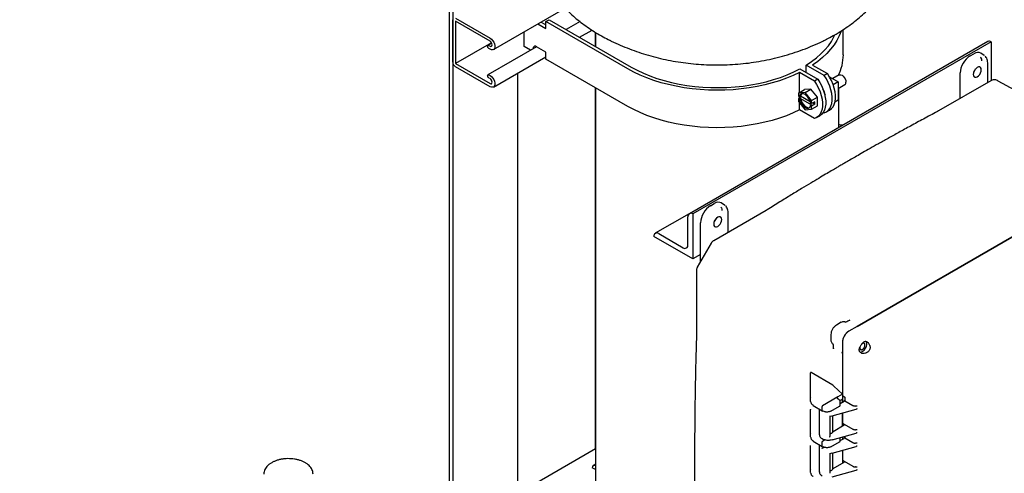
# Model space of a CAD drawing. Units: inches. Extents: x -2 to 192, y -2 to 149.
# Drawn here: x 114 to 141, y 109 to 121 of the extents above; entities that cross this region are included whole.
import ezdxf

# ---------------------------------------------------------------- set-up
doc = ezdxf.new("R2010")
doc.units = ezdxf.units.IN
doc.header["$MEASUREMENT"] = 0
doc.layers.add('DIMENSION', color=7, linetype='Continuous')
doc.dimstyles.get("Standard").update_dxf_attribs({"dimtxt": 0.18, "dimasz": 0.18, "dimexe": 0.18, "dimexo": 0.0625, "dimgap": 0.09, "dimtad": 0, "dimtih": 1, "dimtoh": 1, "dimdec": 4, "dimzin": 0, "dimdsep": 46, "dimtxsty": 'Standard', "dimcen": 0.09, "dimadec": 0, "dimazin": 0, "dimtfac": 1, "dimtdec": 4, "dimtofl": 0, "dimtmove": 0, "dimatfit": 3, "dimfxl": 0, "dimtolj": 1, "dimtzin": 0, "dimarcsym": 0})

msp = doc.modelspace()

# ---------------------------------------------------------------- linework, layer by layer
at = {"color": 7, "linetype": 'Continuous', "lineweight": 25}
for p, q in [((125.976, 121.565), (125.976, 93.598)), ((126.075, 121.462), (126.075, 93.496)), ((127.185, 120.356), (129.138, 121.484)), ((126.075, 120.018), (126.075, 121.172)), ((126.15, 121.215), (127.091, 120.672)), ((127.091, 120.585), (126.15, 121.129)), ((126.15, 121.129), (126.15, 119.975)), ((128.398, 121.056), (128.614, 120.932)), ((128.486, 121.107), (128.614, 121.034)), ((128.614, 121.12), (128.702, 121.171)), ((130.848, 119.83), (128.614, 121.12)), ((128.614, 120.932), (128.614, 121.12)), ((128.702, 121.171), (130.936, 119.881)), ((129.544, 121.118), (129.169, 120.901)), ((128.02, 120.442), (128.02, 120.838)), ((129.533, 120.691), (129.87, 120.885)), ((129.964, 120.442), (129.964, 120.825)), ((129.966, 120.824), (129.966, 120.441)), ((136.716, 120.212), (136.716, 120.905)), ((127.132, 120.542), (126.15, 119.975)), ((127.138, 120.53), (127.036, 120.471)), ((128.359, 120.434), (127.036, 119.67)), ((127.063, 120.469), (127.091, 120.452)), ((128.196, 120.34), (128.02, 120.442)), ((128.614, 120.287), (128.355, 120.436)), ((130.349, 120.613), (130.359, 120.608)), ((140.654, 120.579), (132.522, 115.884)), ((140.747, 120.569), (132.616, 115.875)), ((140.747, 120.569), (140.747, 120.569)), ((140.747, 120.569), (140.747, 119.512)), ((127.091, 120.365), (127.063, 120.382)), ((128.614, 120.099), (128.614, 120.287)), ((140.168, 120.184), (140.267, 120.242)), ((140.553, 120.199), (140.462, 120.258)), ((140.564, 120.189), (140.55, 120.201)), ((126.15, 119.975), (127.091, 119.431)), ((127.185, 119.335), (128.614, 120.16)), ((130.848, 118.809), (128.614, 120.099)), ((135.708, 119.729), (135.708, 119.933)), ((136.194, 119.652), (135.708, 119.933)), ((135.88, 119.935), (136.282, 119.703)), ((140.648, 119.456), (140.648, 119.997)), ((127.091, 119.345), (126.15, 119.888)), ((127.063, 119.667), (127.091, 119.651)), ((127.843, 119.715), (127.843, 108.245)), ((135.929, 119.499), (135.526, 119.731)), ((135.526, 119.19), (135.526, 119.731)), ((135.531, 119.831), (136.017, 119.55)), ((136.282, 119.703), (136.194, 119.652)), ((136.604, 119.667), (136.427, 119.564)), ((136.591, 119.659), (136.591, 119.682)), ((139.899, 119.023), (139.899, 119.719)), ((127.091, 119.564), (127.063, 119.581)), ((136.017, 119.55), (135.929, 119.499)), ((136.338, 119.616), (136.579, 119.476)), ((136.579, 119.476), (136.441, 119.396)), ((136.579, 119.476), (136.579, 118.974)), ((136.579, 119.3), (136.756, 119.402)), ((140.738, 119.508), (139.309, 118.683)), ((140.926, 119.509), (144.618, 117.483)), ((129.964, 109.469), (129.964, 119.319)), ((129.966, 119.318), (129.966, 106.457)), ((135.496, 119.173), (135.655, 119.265)), ((135.672, 119.189), (135.496, 119.173)), ((135.496, 119.173), (135.496, 119.088)), ((135.831, 119.28), (135.655, 119.265)), ((135.672, 119.189), (135.831, 119.28)), ((135.849, 118.969), (135.672, 119.189)), ((136.008, 119.06), (135.831, 119.28)), ((136.219, 119.127), (136.216, 119.102)), ((136.591, 118.233), (136.591, 119.307)), ((135.521, 119.073), (135.496, 119.088)), ((135.58, 119.071), (135.496, 119.022)), ((135.496, 119.022), (135.521, 119.007)), ((135.496, 119.022), (135.496, 118.937)), ((135.496, 118.937), (135.672, 118.717)), ((135.521, 119.073), (135.549, 119.089)), ((135.549, 119.024), (135.521, 119.007)), ((135.526, 119.04), (135.526, 119.076)), ((135.526, 118.711), (135.526, 118.899)), ((135.815, 118.936), (135.549, 119.089)), ((135.549, 119.024), (135.852, 118.849)), ((135.849, 118.883), (135.823, 118.898)), ((135.823, 118.833), (135.852, 118.849)), ((135.823, 118.833), (135.849, 118.818)), ((135.849, 118.969), (136.008, 119.06)), ((135.849, 118.883), (135.849, 118.969)), ((135.937, 118.934), (135.849, 118.883)), ((135.937, 118.869), (135.849, 118.818)), ((135.849, 118.733), (136.008, 118.825)), ((135.881, 118.902), (135.937, 118.869)), ((135.937, 118.869), (135.937, 118.934)), ((136.008, 118.825), (136.008, 119.06)), ((136.579, 118.974), (136.487, 118.921)), ((135.929, 118.478), (135.526, 118.711)), ((135.672, 118.717), (135.849, 118.733)), ((135.849, 118.733), (135.849, 118.818)), ((135.988, 118.503), (136.076, 118.554)), ((136.194, 118.631), (136.17, 118.645)), ((136.253, 118.656), (136.341, 118.707)), ((139.309, 118.683), (139.278, 118.666)), ((145.406, 117.61), (137.09, 112.81)), ((137.09, 112.81), (145.183, 117.481)), ((133.096, 116.102), (133.196, 116.16)), ((133.482, 116.117), (133.391, 116.176)), ((132.518, 115.882), (131.594, 115.348)), ((132.616, 115.875), (132.616, 115.875)), ((132.616, 115.875), (132.616, 114.65)), ((134.613, 115.972), (133.184, 115.147)), ((133.493, 116.107), (133.478, 116.119)), ((133.577, 115.374), (133.577, 115.915)), ((134.645, 115.991), (134.614, 115.972)), ((132.483, 115.033), (132.483, 115.799)), ((132.828, 114.581), (132.828, 115.637)), ((131.688, 115.339), (132.351, 114.956)), ((131.555, 115.262), (131.555, 115.263)), ((132.616, 114.65), (131.555, 115.262)), ((133.115, 115.078), (132.738, 114.425)), ((132.828, 114.773), (132.616, 114.65)), ((132.713, 114.33), (132.713, 112.48)), ((136.657, 112.922), (136.526, 112.846)), ((136.693, 112.936), (136.657, 112.921)), ((136.753, 112.932), (136.775, 112.927)), ((136.894, 112.983), (136.838, 112.95)), ((136.896, 112.98), (136.887, 112.975)), ((137.09, 112.81), (136.867, 112.681)), ((132.713, 112.48), (132.712, 112.449)), ((136.377, 112.587), (136.377, 112.436)), ((136.43, 112.331), (136.416, 112.347)), ((136.443, 112.266), (136.443, 112.2)), ((136.445, 112.21), (136.445, 112.2)), ((136.69, 112.375), (136.69, 112.117)), ((136.69, 112.117), (136.69, 110.926)), ((136.69, 112.117), (136.69, 110.964)), ((137.15, 112.174), (137.16, 112.226)), ((137.17, 112.246), (137.166, 112.224)), ((135.824, 110.868), (135.824, 111.549)), ((136.432, 111.206), (135.839, 111.553)), ((136.432, 111.206), (136.451, 111.189)), ((136.461, 111.178), (136.69, 110.964)), ((135.828, 110.854), (135.824, 110.868)), ((135.824, 110.768), (135.824, 110.868)), ((136.569, 110.894), (136.146, 110.649)), ((136.616, 110.804), (136.563, 110.842)), ((136.69, 110.964), (136.569, 110.894)), ((136.69, 110.825), (136.629, 110.789)), ((136.632, 110.665), (136.632, 110.775)), ((136.69, 110.926), (136.76, 110.88)), ((136.69, 110.744), (136.69, 110.825)), ((136.694, 110.923), (136.694, 110.746)), ((136.76, 110.784), (136.74, 110.797)), ((136.76, 110.88), (136.76, 110.784)), ((136.76, 110.784), (136.978, 110.659)), ((135.824, 109.896), (135.824, 110.549)), ((135.897, 110.659), (136.138, 110.51)), ((136.062, 110.557), (136.062, 109.854)), ((136.135, 110.517), (136.135, 110.631)), ((136.138, 110.51), (136.162, 110.497)), ((136.38, 110.5), (136.612, 110.634)), ((136.416, 110.372), (137.064, 110.552)), ((136.632, 110.71), (136.74, 110.772)), ((136.632, 110.662), (136.632, 110.666)), ((136.342, 110.363), (136.417, 110.376)), ((136.355, 110.362), (136.413, 110.373)), ((136.355, 109.819), (136.355, 110.364)), ((136.433, 109.94), (136.433, 110.377)), ((136.69, 110.448), (136.69, 110.176)), ((136.69, 110.095), (136.69, 110.448)), ((136.436, 109.948), (136.74, 110.124)), ((136.69, 110.176), (136.74, 110.148)), ((136.694, 110.178), (136.694, 110.097)), ((136.74, 110.148), (136.978, 110.01)), ((135.828, 109.882), (135.824, 109.896)), ((135.824, 109.797), (135.824, 109.896)), ((136.205, 109.712), (136.146, 109.678)), ((136.414, 109.723), (137.064, 109.903)), ((136.632, 109.693), (136.632, 109.783)), ((136.632, 109.698), (136.74, 109.76)), ((136.69, 109.799), (136.69, 109.731)), ((136.694, 109.8), (136.694, 109.733)), ((136.76, 109.772), (136.74, 109.785)), ((136.76, 109.819), (136.76, 109.772)), ((136.76, 109.772), (136.978, 109.646)), ((129.966, 109.471), (126.097, 107.237)), ((135.824, 108.925), (135.824, 109.561)), ((135.897, 109.687), (136.138, 109.538)), ((136.062, 109.585), (136.062, 108.841)), ((136.063, 109.585), (136.062, 109.575)), ((136.135, 109.545), (136.135, 109.659)), ((136.138, 109.538), (136.162, 109.525)), ((136.142, 109.496), (136.185, 109.521)), ((136.38, 109.529), (136.612, 109.662)), ((136.416, 109.36), (137.064, 109.539)), ((136.632, 109.69), (136.632, 109.694)), ((136.69, 109.436), (136.69, 109.164)), ((136.69, 109.436), (136.69, 109.082)), ((136.342, 109.351), (136.417, 109.364)), ((136.355, 109.35), (136.413, 109.361)), ((136.355, 108.806), (136.355, 109.351)), ((136.433, 108.928), (136.433, 109.364)), ((136.694, 109.166), (136.694, 109.084)), ((129.876, 108.959), (129.876, 108.959)), ((129.966, 108.907), (129.876, 108.959)), ((129.966, 109.054), (129.902, 109.016)), ((129.964, 109.01), (129.966, 109.009)), ((135.828, 108.911), (135.824, 108.925)), ((135.824, 108.825), (135.824, 108.925)), ((136.436, 108.936), (136.74, 109.111)), ((136.69, 109.164), (136.74, 109.135)), ((136.74, 109.135), (136.978, 108.997)), ((136.414, 108.71), (137.064, 108.89))]:
    msp.add_line(p, q, dxfattribs=at)
at = {"color": 7, "linetype": 'Continuous', "lineweight": 25, "flags": 128}
for points in [[(135.708, 119.933), (135.852, 120.029), (135.985, 120.131), (136.107, 120.237), (136.215, 120.348), (136.311, 120.463), (136.393, 120.581), (136.461, 120.702), (136.489, 120.761)], [(136.655, 120.861), (136.653, 120.855), (136.604, 120.729), (136.54, 120.605), (136.462, 120.484), (136.371, 120.366), (136.267, 120.252), (136.15, 120.141), (136.02, 120.036), (135.88, 119.935)], [(127.063, 120.382), (127.048, 120.394), (127.036, 120.41), (127.028, 120.429), (127.025, 120.447), (127.028, 120.462), (127.036, 120.471), (127.048, 120.474), (127.063, 120.469)], [(127.091, 120.672), (127.129, 120.644), (127.163, 120.606), (127.192, 120.561), (127.212, 120.512), (127.223, 120.464), (127.223, 120.421), (127.212, 120.385), (127.192, 120.36), (127.163, 120.348), (127.129, 120.35), (127.091, 120.365)], [(127.091, 120.452), (127.114, 120.444), (127.132, 120.448), (127.145, 120.462), (127.149, 120.485), (127.145, 120.513), (127.132, 120.542), (127.114, 120.567), (127.091, 120.585)], [(128.355, 120.436), (128.328, 120.447), (128.303, 120.446), (128.283, 120.434), (128.271, 120.411), (128.267, 120.381), (128.267, 120.381)], [(128.355, 120.436), (128.355, 120.432), (128.355, 120.432)], [(127.063, 119.581), (127.048, 119.593), (127.036, 119.609), (127.028, 119.628), (127.025, 119.646), (127.028, 119.661), (127.036, 119.67), (127.048, 119.672), (127.063, 119.667)], [(127.091, 119.651), (127.129, 119.623), (127.163, 119.585), (127.192, 119.54), (127.212, 119.492), (127.223, 119.444), (127.223, 119.4), (127.212, 119.365), (127.192, 119.34), (127.163, 119.328), (127.129, 119.329), (127.091, 119.345)], [(135.526, 119.731), (135.352, 119.65), (135.169, 119.575), (134.978, 119.508), (134.78, 119.448), (134.576, 119.395), (134.366, 119.35), (134.151, 119.313), (133.933, 119.285), (133.712, 119.264), (133.489, 119.252), (133.265, 119.248), (133.042, 119.253), (132.819, 119.266), (132.598, 119.288), (132.381, 119.317), (132.166, 119.355), (131.957, 119.401), (131.753, 119.454), (131.556, 119.515), (131.366, 119.584), (131.184, 119.659), (131.011, 119.741), (130.848, 119.83)], [(130.936, 119.881), (131.098, 119.794), (131.268, 119.713), (131.448, 119.639), (131.636, 119.572), (131.832, 119.513), (132.033, 119.461), (132.24, 119.417), (132.452, 119.381), (132.668, 119.353), (132.886, 119.334), (133.106, 119.323), (133.327, 119.321), (133.547, 119.327), (133.766, 119.341), (133.983, 119.364), (134.198, 119.396), (134.407, 119.435), (134.612, 119.482), (134.811, 119.538), (135.004, 119.6), (135.188, 119.67), (135.364, 119.747), (135.531, 119.831)], [(136.194, 118.631), (136.253, 118.657), (136.305, 118.696), (136.347, 118.748), (136.38, 118.811), (136.402, 118.886), (136.413, 118.969), (136.413, 119.06), (136.402, 119.157), (136.38, 119.257), (136.347, 119.358), (136.305, 119.46), (136.253, 119.558), (136.194, 119.652)], [(136.341, 118.707), (136.342, 118.708), (136.393, 118.747), (136.436, 118.799), (136.468, 118.862), (136.491, 118.937), (136.502, 119.02), (136.502, 119.111), (136.491, 119.208), (136.468, 119.308), (136.436, 119.409), (136.393, 119.511), (136.342, 119.609), (136.282, 119.703)], [(136.604, 119.667), (136.617, 119.672), (136.647, 119.672), (136.68, 119.659), (136.713, 119.634), (136.743, 119.599), (136.767, 119.557), (136.783, 119.514), (136.788, 119.472)], [(140.366, 119.617), (140.4, 119.643), (140.43, 119.678), (140.454, 119.72), (140.47, 119.765), (140.475, 119.807), (140.47, 119.843), (140.454, 119.869), (140.43, 119.883), (140.4, 119.884), (140.366, 119.87), (140.332, 119.844), (140.301, 119.809), (140.277, 119.767), (140.261, 119.723), (140.256, 119.68), (140.261, 119.644), (140.277, 119.618), (140.301, 119.604), (140.332, 119.604), (140.366, 119.617)], [(127.091, 119.431), (127.114, 119.424), (127.132, 119.427), (127.145, 119.442), (127.149, 119.464), (127.145, 119.492), (127.132, 119.521), (127.114, 119.547), (127.091, 119.564)], [(135.929, 119.499), (135.988, 119.405), (136.04, 119.306), (136.082, 119.205), (136.115, 119.104), (136.137, 119.004), (136.148, 118.907), (136.148, 118.816), (136.137, 118.733), (136.115, 118.658), (136.082, 118.594), (136.04, 118.543), (135.988, 118.503), (135.929, 118.478)], [(136.017, 119.55), (136.077, 119.456), (136.128, 119.357), (136.171, 119.256), (136.203, 119.155), (136.225, 119.055), (136.237, 118.958), (136.237, 118.867), (136.225, 118.784), (136.203, 118.709), (136.171, 118.645), (136.128, 118.594), (136.077, 118.555), (136.076, 118.554)], [(135.823, 118.898), (135.81, 118.953), (135.786, 119.007), (135.753, 119.057), (135.714, 119.099), (135.672, 119.13), (135.63, 119.148), (135.591, 119.151), (135.559, 119.138), (135.535, 119.111), (135.521, 119.073)], [(135.579, 119.148), (135.563, 119.128), (135.549, 119.089)], [(135.521, 119.007), (135.535, 118.953), (135.559, 118.899), (135.591, 118.849), (135.63, 118.806), (135.672, 118.775), (135.714, 118.758), (135.753, 118.755), (135.786, 118.768), (135.81, 118.794), (135.823, 118.833)], [(135.549, 119.024), (135.563, 118.969), (135.587, 118.915), (135.62, 118.865), (135.659, 118.823), (135.701, 118.792), (135.743, 118.774), (135.782, 118.771), (135.794, 118.774)], [(135.526, 118.711), (135.352, 118.629), (135.169, 118.555), (134.978, 118.487), (134.78, 118.427), (134.576, 118.374), (134.366, 118.33), (134.151, 118.293), (133.933, 118.264), (133.712, 118.244), (133.489, 118.231), (133.265, 118.228), (133.042, 118.232), (132.819, 118.246), (132.598, 118.267), (132.381, 118.297), (132.166, 118.334), (131.957, 118.38), (131.753, 118.434), (131.556, 118.495), (131.366, 118.563), (131.184, 118.639), (131.011, 118.721), (130.848, 118.809)], [(133.295, 115.535), (133.328, 115.561), (133.359, 115.596), (133.383, 115.638), (133.399, 115.683), (133.404, 115.725), (133.399, 115.761), (133.383, 115.787), (133.359, 115.801), (133.328, 115.802), (133.295, 115.788), (133.261, 115.762), (133.23, 115.727), (133.206, 115.685), (133.19, 115.641), (133.185, 115.598), (133.19, 115.562), (133.206, 115.536), (133.23, 115.522), (133.261, 115.522), (133.295, 115.535)]]:
    msp.add_lwpolyline(points, dxfattribs=at)
at = {"color": 7, "linetype": 'Continuous', "lineweight": 25}
for centre, radius, start, end in [((140.692, 120.493), 0.0942, 54.3824, 114.3071), ((135.477, 120.224), 1.24, 332.4393, 359.4546), ((126.238, 120.025), 0.163, 182.6055, 237.3945), ((140.062, 119.919), 0.272, 318.6941, 341.3113), ((140.065, 119.917), 0.265, 319.8896, 340.1157), ((136.714, 119.463), 0.0741, 304.5077, 6.8045), ((135.953, 119.115), 0.266, 2.7349, 38.2199), ((132.564, 115.812), 0.0818, 50.7967, 189.214), ((132.991, 115.837), 0.272, 318.6941, 341.3113), ((132.994, 115.835), 0.265, 319.8896, 340.1157), ((131.636, 115.276), 0.0818, 50.7967, 189.214), ((132.402, 115.02), 0.0819, 230.7967, 9.214), ((136.416, 110.375), 0.00258, 207.871, 274.5326), ((129.93, 108.968), 0.0545, 50.7967, 189.214)]:
    msp.add_arc(centre, radius, start, end, dxfattribs=at)
for centre, major_axis, ratio, start_param, end_param in [((140.168, 119.874), (0.19, 0.329), 0.577777, 0.785659, 2.35577), ((140.267, 119.931), (0.19, 0.329), 0.576986, 6.257021, 7.06816), ((133.195, 115.849), (0.19, 0.329), 0.576986, 6.257021, 7.06816), ((133.097, 115.792), (0.19, 0.329), 0.577777, 0.785659, 2.35577), ((136.867, 112.477), (0.125, 0.217), 0.577777, 0.785659, 2.35577), ((136.573, 111.217), (0.13, 0.002), 0.567125, 3.500137, 3.674028), ((136.146, 110.637), (0.0075, 0.013), 0.577557, 0.785469, 2.355961), ((136.146, 110.523), (0.0075, 0.013), 0.577206, 2.356266, 3.159042)]:
    msp.add_ellipse(centre, major_axis=major_axis, ratio=ratio, start_param=start_param, end_param=end_param, dxfattribs=at)
for points, knots in [([(128.279, 123.523), (128.279, 123.521), (128.277, 123.458), (128.284, 123.334), (128.302, 123.152), (128.333, 122.971), (128.376, 122.792), (128.431, 122.616), (128.498, 122.443), (128.576, 122.273), (128.666, 122.107), (128.767, 121.944), (128.879, 121.785), (129.003, 121.631), (129.138, 121.481), (129.285, 121.336), (129.442, 121.197), (129.61, 121.063), (129.789, 120.935), (129.977, 120.815), (130.168, 120.705), (130.298, 120.639), (130.36, 120.608)], [0, 0, 0, 0, 0.001455, 0.050704, 0.099853, 0.148995, 0.198236, 0.247687, 0.297456, 0.34765, 0.398377, 0.449737, 0.501821, 0.554703, 0.608438, 0.663049, 0.718525, 0.774812, 0.831821, 0.889429, 0.947495, 1, 1, 1, 1]), ([(136.489, 120.763), (136.527, 120.785), (136.632, 120.847), (136.797, 120.955), (136.981, 121.088), (137.155, 121.23), (137.317, 121.378), (137.469, 121.533), (137.607, 121.694), (137.733, 121.86), (137.846, 122.031), (137.946, 122.205), (138.033, 122.382), (138.107, 122.562), (138.167, 122.741), (138.197, 122.862), (138.211, 122.921)], [0, 0, 0, 0, 0.0447367, 0.1235236, 0.2022088, 0.2803477, 0.3577092, 0.4340887, 0.5093286, 0.5833316, 0.6560632, 0.7275446, 0.7978415, 0.8670513, 0.9352921, 1, 1, 1, 1]), ([(136.211, 120.616), (136.24, 120.629), (136.335, 120.676), (136.426, 120.727), (136.489, 120.763)], [0, 0, 0, 0, 0.301295, 1, 1, 1, 1]), ([(130.351, 120.613), (130.366, 120.605), (130.46, 120.556), (130.64, 120.477), (130.89, 120.374), (131.145, 120.282), (131.406, 120.2), (131.672, 120.129), (131.942, 120.068), (132.216, 120.019), (132.494, 119.981), (132.774, 119.954), (133.057, 119.939), (133.342, 119.935), (133.628, 119.944), (133.914, 119.965), (134.202, 119.998), (134.488, 120.044), (134.774, 120.102), (135.057, 120.173), (135.338, 120.257), (135.615, 120.353), (135.887, 120.463), (136.086, 120.551), (136.192, 120.606), (136.211, 120.616)], [0, 0, 0, 0, 0.008393, 0.052677, 0.097212, 0.142013, 0.187087, 0.232435, 0.278052, 0.323927, 0.370051, 0.416412, 0.463007, 0.509835, 0.556902, 0.604213, 0.651771, 0.699568, 0.747582, 0.795777, 0.844106, 0.892509, 0.940926, 0.989299, 1, 1, 1, 1]), ([(140.648, 119.997), (140.647, 120.019), (140.645, 120.063), (140.624, 120.12), (140.602, 120.158), (140.584, 120.172), (140.581, 120.175)], [0, 0, 0, 0, 0.301803, 0.610236, 0.922804, 1, 1, 1, 1]), ([(140.447, 120.149), (140.454, 120.142), (140.475, 120.121), (140.478, 120.078), (140.48, 120.05)], [0, 0, 0, 0, 0.333178, 1, 1, 1, 1]), ([(140.924, 119.509), (140.92, 119.511), (140.903, 119.523), (140.867, 119.532), (140.818, 119.535), (140.774, 119.526), (140.748, 119.513), (140.738, 119.508)], [0, 0, 0, 0, 0.065832, 0.314848, 0.563871, 0.812938, 1, 1, 1, 1]), ([(139.278, 118.666), (139.151, 118.598), (138.907, 118.469), (138.556, 118.279), (138.235, 118.103), (137.943, 117.942), (137.683, 117.796), (137.453, 117.666), (137.254, 117.553), (137.082, 117.454), (136.932, 117.368), (136.805, 117.294), (136.713, 117.241), (136.644, 117.2), (136.579, 117.163), (136.492, 117.111), (136.374, 117.042), (136.222, 116.952), (136.035, 116.841), (135.817, 116.711), (135.568, 116.56), (135.288, 116.39), (134.977, 116.198), (134.759, 116.063), (134.645, 115.991)], [0, 0, 0, 0, 0.0822252, 0.1580156, 0.2273708, 0.2902904, 0.3467742, 0.395985, 0.438988, 0.475918, 0.5072501, 0.5361104, 0.5577958, 0.5670568, 0.5807916, 0.5996512, 0.6236357, 0.6573218, 0.6977016, 0.7447751, 0.798542, 0.8590021, 0.926155, 1, 1, 1, 1]), ([(136.695, 118.293), (136.692, 118.294), (136.658, 118.299), (136.623, 118.301), (136.591, 118.302)], [0, 0, 0, 0, 0.095827, 1, 1, 1, 1]), ([(133.376, 116.067), (133.383, 116.06), (133.404, 116.039), (133.407, 115.996), (133.409, 115.968)], [0, 0, 0, 0, 0.333178, 1, 1, 1, 1]), ([(133.577, 115.915), (133.576, 115.936), (133.574, 115.981), (133.553, 116.038), (133.531, 116.076), (133.513, 116.09), (133.51, 116.093)], [0, 0, 0, 0, 0.301803, 0.610236, 0.922804, 1, 1, 1, 1]), ([(133.184, 115.147), (133.176, 115.142), (133.156, 115.129), (133.132, 115.106), (133.12, 115.084), (133.116, 115.077)], [0, 0, 0, 0, 0.271211, 0.740479, 1, 1, 1, 1]), ([(132.739, 114.425), (132.737, 114.421), (132.725, 114.404), (132.715, 114.371), (132.714, 114.343), (132.713, 114.331)], [0, 0, 0, 0, 0.135752, 0.62936, 1, 1, 1, 1]), ([(136.775, 112.926), (136.773, 112.928), (136.764, 112.933), (136.744, 112.937), (136.717, 112.94), (136.701, 112.937), (136.693, 112.936)], [0, 0, 0, 0, 0.07442, 0.396905, 0.720163, 1, 1, 1, 1]), ([(136.839, 112.951), (136.821, 112.942), (136.784, 112.924), (136.763, 112.931), (136.753, 112.935)], [0, 0, 0, 0, 0.5083642, 1, 1, 1, 1]), ([(136.526, 112.846), (136.507, 112.832), (136.468, 112.804), (136.418, 112.736), (136.383, 112.659), (136.379, 112.611), (136.377, 112.587)], [0, 0, 0, 0, 0.250047, 0.500003, 0.749972, 1, 1, 1, 1]), ([(136.867, 112.681), (136.855, 112.673), (136.831, 112.658), (136.787, 112.616), (136.739, 112.551), (136.707, 112.477), (136.692, 112.417), (136.691, 112.389), (136.69, 112.375)], [0, 0, 0, 0, 0.130422, 0.2574115, 0.5, 0.7425866, 0.8695766, 1, 1, 1, 1]), ([(137.09, 112.81), (137.096, 112.813), (137.107, 112.82), (137.111, 112.828), (137.113, 112.831)], [0, 0, 0, 0, 0.519449, 1, 1, 1, 1]), ([(132.712, 112.449), (132.708, 112.307), (132.701, 112.036), (132.691, 111.649), (132.684, 111.299), (132.679, 110.985), (132.674, 110.709), (132.671, 110.469), (132.669, 110.272), (132.668, 110.115), (132.667, 109.994), (132.666, 109.895), (132.665, 109.807), (132.665, 109.722), (132.664, 109.636), (132.664, 109.55), (132.664, 109.459), (132.663, 109.36), (132.663, 109.243), (132.663, 109.104), (132.663, 108.939), (132.664, 108.747), (132.665, 108.529), (132.666, 108.268), (132.669, 107.963), (132.673, 107.609), (132.679, 107.219), (132.688, 106.795), (132.698, 106.336), (132.707, 106.019), (132.712, 105.854)], [0, 0, 0, 0, 0.063405, 0.12135, 0.173836, 0.220861, 0.262425, 0.298529, 0.329173, 0.351507, 0.36966, 0.383717, 0.396495, 0.409359, 0.422308, 0.435343, 0.448464, 0.463564, 0.480551, 0.50158, 0.526656, 0.555779, 0.588949, 0.626166, 0.6747, 0.728744, 0.788295, 0.853356, 0.923924, 1, 1, 1, 1]), ([(136.377, 112.437), (136.377, 112.43), (136.378, 112.41), (136.389, 112.378), (136.406, 112.351), (136.421, 112.34), (136.425, 112.337)], [0, 0, 0, 0, 0.191914, 0.517952, 0.865201, 1, 1, 1, 1]), ([(137.437, 112.288), (137.432, 112.303), (137.423, 112.33), (137.4, 112.361), (137.375, 112.383), (137.345, 112.396), (137.314, 112.399), (137.284, 112.391), (137.255, 112.375), (137.239, 112.357), (137.231, 112.348)], [0, 0, 0, 0, 0.151583, 0.272454, 0.400515, 0.525299, 0.647539, 0.764935, 0.880864, 1, 1, 1, 1]), ([(137.355, 112.333), (137.354, 112.351), (137.353, 112.378), (137.339, 112.391), (137.334, 112.396)], [0, 0, 0, 0, 0.678176, 1, 1, 1, 1]), ([(136.414, 112.346), (136.422, 112.339), (136.438, 112.325), (136.441, 112.284), (136.443, 112.264)], [0, 0, 0, 0, 0.491514, 1, 1, 1, 1]), ([(136.683, 112.086), (136.685, 112.09), (136.689, 112.098), (136.69, 112.111), (136.69, 112.117)], [0, 0, 0, 0, 0.488416, 1, 1, 1, 1]), ([(137.316, 112.078), (137.293, 112.074), (137.251, 112.067), (137.197, 112.084), (137.168, 112.112), (137.152, 112.143), (137.151, 112.163), (137.15, 112.174)], [0, 0, 0, 0, 0.271969, 0.503491, 0.731875, 0.856064, 1, 1, 1, 1]), ([(137.16, 112.226), (137.165, 112.236), (137.174, 112.257), (137.191, 112.29), (137.21, 112.321), (137.224, 112.339), (137.231, 112.348)], [0, 0, 0, 0, 0.2531334, 0.5010475, 0.7480324, 1, 1, 1, 1]), ([(137.172, 112.113), (137.177, 112.111), (137.196, 112.106), (137.236, 112.122), (137.282, 112.16), (137.322, 112.214), (137.35, 112.276), (137.354, 112.314), (137.355, 112.333)], [0, 0, 0, 0, 0.082367, 0.265893, 0.44942, 0.632947, 0.816473, 1, 1, 1, 1]), ([(137.304, 112.304), (137.303, 112.314), (137.301, 112.334), (137.285, 112.351), (137.263, 112.355), (137.238, 112.348), (137.224, 112.335), (137.218, 112.33)], [0, 0, 0, 0, 0.214346, 0.428693, 0.643039, 0.857386, 1, 1, 1, 1]), ([(137.437, 112.288), (137.439, 112.277), (137.444, 112.255), (137.444, 112.221), (137.437, 112.187), (137.423, 112.156), (137.402, 112.128), (137.368, 112.097), (137.337, 112.085), (137.316, 112.078)], [0, 0, 0, 0, 0.127327, 0.252772, 0.378929, 0.501843, 0.624996, 0.751389, 1, 1, 1, 1]), ([(135.839, 111.553), (135.836, 111.554), (135.832, 111.556), (135.828, 111.556), (135.825, 111.554), (135.824, 111.552), (135.824, 111.55), (135.824, 111.549)], [0, 0, 0, 0, 0.355381, 0.587626, 0.760296, 0.896722, 1, 1, 1, 1]), ([(136.569, 110.894), (136.566, 110.892), (136.56, 110.888), (136.552, 110.879), (136.546, 110.862), (136.554, 110.848), (136.558, 110.839)], [0, 0, 0, 0, 0.1331254, 0.2670092, 0.5207372, 1, 1, 1, 1]), ([(136.564, 110.841), (136.561, 110.844), (136.556, 110.848), (136.554, 110.852), (136.554, 110.852)], [0, 0, 0, 0, 0.756206, 1, 1, 1, 1]), ([(136.632, 110.774), (136.632, 110.777), (136.632, 110.783), (136.628, 110.791), (136.623, 110.798), (136.618, 110.802), (136.615, 110.804)], [0, 0, 0, 0, 0.253795, 0.506609, 0.756147, 1, 1, 1, 1]), ([(136.74, 110.797), (136.742, 110.796), (136.745, 110.794), (136.748, 110.79), (136.749, 110.785), (136.748, 110.779), (136.744, 110.775), (136.741, 110.773), (136.74, 110.772)], [0, 0, 0, 0, 0.140482, 0.271064, 0.500025, 0.72897, 0.859781, 1, 1, 1, 1]), ([(135.821, 110.556), (135.821, 110.555), (135.823, 110.555), (135.823, 110.552), (135.824, 110.55), (135.824, 110.549)], [0, 0, 0, 0, 0.021275, 0.504914, 1, 1, 1, 1]), ([(135.825, 110.765), (135.826, 110.755), (135.828, 110.735), (135.843, 110.707), (135.865, 110.681), (135.886, 110.666), (135.897, 110.659)], [0, 0, 0, 0, 0.251249, 0.501662, 0.751225, 1, 1, 1, 1]), ([(136.135, 110.496), (136.135, 110.497), (136.135, 110.5), (136.137, 110.503), (136.139, 110.507), (136.141, 110.508), (136.142, 110.509)], [0, 0, 0, 0, 0.25013, 0.500057, 0.748853, 1, 1, 1, 1]), ([(136.611, 110.634), (136.614, 110.636), (136.621, 110.64), (136.627, 110.648), (136.631, 110.655), (136.631, 110.659), (136.632, 110.66)], [0, 0, 0, 0, 0.288616, 0.58508, 0.886184, 1, 1, 1, 1]), ([(136.978, 110.659), (136.984, 110.656), (136.995, 110.65), (137.018, 110.643), (137.036, 110.642), (137.046, 110.641)], [0, 0, 0, 0, 0.305953, 0.574862, 1, 1, 1, 1]), ([(137.089, 110.638), (137.083, 110.639), (137.069, 110.64), (137.054, 110.641), (137.046, 110.641)], [0, 0, 0, 0, 0.500077, 1, 1, 1, 1]), ([(137.089, 110.563), (137.083, 110.559), (137.074, 110.554), (137.065, 110.553), (137.063, 110.552)], [0, 0, 0, 0, 0.811856, 1, 1, 1, 1]), ([(136.372, 110.501), (136.359, 110.494), (136.337, 110.484), (136.301, 110.478), (136.272, 110.475), (136.241, 110.477), (136.205, 110.482), (136.183, 110.492), (136.169, 110.498)], [0, 0, 0, 0, 0.233326, 0.363505, 0.498263, 0.634385, 0.76708, 1, 1, 1, 1]), ([(136.342, 110.363), (136.344, 110.362), (136.346, 110.361), (136.35, 110.36), (136.353, 110.36), (136.354, 110.361), (136.355, 110.362), (136.355, 110.362)], [0, 0, 0, 0, 0.293959, 0.497982, 0.77532, 0.893221, 1, 1, 1, 1]), ([(136.372, 110.501), (136.374, 110.5), (136.377, 110.499), (136.379, 110.5), (136.38, 110.5)], [0, 0, 0, 0, 0.505667, 1, 1, 1, 1]), ([(136.74, 110.148), (136.743, 110.146), (136.746, 110.144), (136.748, 110.139), (136.749, 110.135), (136.747, 110.129), (136.742, 110.125), (136.74, 110.124)], [0, 0, 0, 0, 0.241691, 0.366951, 0.494032, 0.745373, 1, 1, 1, 1]), ([(136.978, 110.01), (136.984, 110.007), (136.995, 110.001), (137.018, 109.995), (137.036, 109.993), (137.046, 109.992)], [0, 0, 0, 0, 0.305953, 0.574862, 1, 1, 1, 1]), ([(137.089, 109.989), (137.083, 109.99), (137.069, 109.991), (137.054, 109.992), (137.046, 109.992)], [0, 0, 0, 0, 0.500077, 1, 1, 1, 1]), ([(135.825, 109.793), (135.826, 109.783), (135.828, 109.764), (135.843, 109.735), (135.865, 109.709), (135.886, 109.695), (135.897, 109.687)], [0, 0, 0, 0, 0.251249, 0.501662, 0.751225, 1, 1, 1, 1]), ([(136.063, 109.857), (136.063, 109.852), (136.062, 109.835), (136.074, 109.809), (136.097, 109.778), (136.121, 109.761), (136.135, 109.752)], [0, 0, 0, 0, 0.140497, 0.435893, 0.671783, 1, 1, 1, 1]), ([(136.135, 109.752), (136.158, 109.741), (136.198, 109.724), (136.273, 109.712), (136.346, 109.712), (136.394, 109.723), (136.417, 109.728)], [0, 0, 0, 0, 0.290278, 0.499972, 0.759713, 1, 1, 1, 1]), ([(136.135, 109.752), (136.135, 109.751), (136.135, 109.749), (136.137, 109.747), (136.138, 109.747), (136.14, 109.747), (136.141, 109.747), (136.142, 109.748)], [0, 0, 0, 0, 0.249723, 0.499332, 0.631127, 0.760195, 1, 1, 1, 1]), ([(136.142, 109.748), (136.161, 109.739), (136.198, 109.722), (136.27, 109.71), (136.344, 109.709), (136.39, 109.72), (136.413, 109.725)], [0, 0, 0, 0, 0.248529, 0.500033, 0.751472, 1, 1, 1, 1]), ([(136.216, 109.723), (136.215, 109.721), (136.212, 109.717), (136.208, 109.714), (136.205, 109.712)], [0, 0, 0, 0, 0.3538481, 1, 1, 1, 1]), ([(136.342, 109.802), (136.344, 109.804), (136.346, 109.806), (136.35, 109.81), (136.353, 109.813), (136.354, 109.816), (136.355, 109.817), (136.355, 109.817)], [0, 0, 0, 0, 0.293923, 0.497981, 0.775306, 0.893209, 1, 1, 1, 1]), ([(136.355, 109.888), (136.356, 109.888), (136.368, 109.89), (136.388, 109.897), (136.412, 109.911), (136.43, 109.928), (136.434, 109.942), (136.436, 109.948)], [0, 0, 0, 0, 0.026757, 0.265456, 0.507222, 0.752067, 1, 1, 1, 1]), ([(136.74, 109.785), (136.742, 109.784), (136.745, 109.782), (136.748, 109.777), (136.749, 109.772), (136.748, 109.767), (136.744, 109.763), (136.741, 109.761), (136.74, 109.76)], [0, 0, 0, 0, 0.140482, 0.271064, 0.500025, 0.72897, 0.859781, 1, 1, 1, 1]), ([(137.089, 109.914), (137.083, 109.91), (137.074, 109.905), (137.065, 109.904), (137.063, 109.903)], [0, 0, 0, 0, 0.811856, 1, 1, 1, 1]), ([(135.821, 109.568), (135.821, 109.568), (135.823, 109.567), (135.823, 109.564), (135.824, 109.562), (135.824, 109.561)], [0, 0, 0, 0, 0.022139, 0.50536, 1, 1, 1, 1]), ([(136.135, 109.659), (136.135, 109.661), (136.136, 109.664), (136.138, 109.67), (136.141, 109.675), (136.144, 109.677), (136.146, 109.678)], [0, 0, 0, 0, 0.25001, 0.5, 0.74999, 1, 1, 1, 1]), ([(136.138, 109.538), (136.138, 109.538), (136.137, 109.538), (136.136, 109.541), (136.135, 109.544), (136.135, 109.545)], [0, 0, 0, 0, 0.021593, 0.510778, 1, 1, 1, 1]), ([(136.135, 109.484), (136.135, 109.485), (136.135, 109.487), (136.137, 109.491), (136.139, 109.494), (136.141, 109.495), (136.142, 109.496)], [0, 0, 0, 0, 0.25013, 0.500057, 0.748853, 1, 1, 1, 1]), ([(136.372, 109.529), (136.359, 109.523), (136.337, 109.513), (136.301, 109.506), (136.272, 109.504), (136.241, 109.505), (136.205, 109.511), (136.183, 109.52), (136.169, 109.526)], [0, 0, 0, 0, 0.233326, 0.363505, 0.498263, 0.634385, 0.76708, 1, 1, 1, 1]), ([(136.372, 109.529), (136.374, 109.529), (136.377, 109.527), (136.379, 109.528), (136.38, 109.529)], [0, 0, 0, 0, 0.505667, 1, 1, 1, 1]), ([(136.611, 109.662), (136.614, 109.664), (136.621, 109.668), (136.627, 109.676), (136.631, 109.683), (136.631, 109.687), (136.632, 109.689)], [0, 0, 0, 0, 0.288616, 0.58508, 0.886184, 1, 1, 1, 1]), ([(136.978, 109.646), (136.984, 109.643), (136.995, 109.637), (137.018, 109.631), (137.036, 109.63), (137.046, 109.629)], [0, 0, 0, 0, 0.3059529, 0.5748617, 1, 1, 1, 1]), ([(137.089, 109.626), (137.083, 109.626), (137.069, 109.627), (137.054, 109.628), (137.046, 109.629)], [0, 0, 0, 0, 0.500077, 1, 1, 1, 1]), ([(137.089, 109.55), (137.083, 109.546), (137.074, 109.542), (137.065, 109.54), (137.063, 109.54)], [0, 0, 0, 0, 0.811856, 1, 1, 1, 1]), ([(122.27, 108.785), (122.269, 108.8), (122.269, 108.835), (122.253, 108.888), (122.227, 108.942), (122.188, 108.994), (122.139, 109.041), (122.079, 109.085), (122.01, 109.122), (121.934, 109.154), (121.851, 109.178), (121.764, 109.195), (121.673, 109.205), (121.582, 109.207), (121.491, 109.202), (121.402, 109.189), (121.316, 109.169), (121.235, 109.142), (121.161, 109.107), (121.094, 109.066), (121.037, 109.019), (120.99, 108.966), (120.956, 108.909), (120.936, 108.85), (120.928, 108.808), (120.93, 108.788), (120.93, 108.787)], [0, 0, 0, 0, 0.031302, 0.071841, 0.112683, 0.1545, 0.197551, 0.241646, 0.28634, 0.331208, 0.376001, 0.420672, 0.465244, 0.509764, 0.554291, 0.598875, 0.643574, 0.688454, 0.733568, 0.778935, 0.824463, 0.869758, 0.914241, 0.957368, 0.999063, 1, 1, 1, 1]), ([(136.342, 109.351), (136.344, 109.35), (136.346, 109.348), (136.35, 109.347), (136.353, 109.347), (136.354, 109.348), (136.355, 109.349), (136.355, 109.35)], [0, 0, 0, 0, 0.293959, 0.497982, 0.77532, 0.893221, 1, 1, 1, 1]), ([(136.355, 108.875), (136.356, 108.876), (136.368, 108.877), (136.388, 108.885), (136.412, 108.898), (136.43, 108.916), (136.434, 108.929), (136.436, 108.936)], [0, 0, 0, 0, 0.0267571, 0.2654558, 0.5072223, 0.752067, 1, 1, 1, 1]), ([(136.74, 109.135), (136.743, 109.134), (136.746, 109.131), (136.748, 109.127), (136.749, 109.122), (136.747, 109.116), (136.742, 109.113), (136.74, 109.111)], [0, 0, 0, 0, 0.241734, 0.367009, 0.494083, 0.745395, 1, 1, 1, 1]), ([(136.978, 108.997), (136.984, 108.994), (136.995, 108.989), (137.018, 108.982), (137.036, 108.981), (137.046, 108.98)], [0, 0, 0, 0, 0.3059529, 0.5748617, 1, 1, 1, 1]), ([(137.089, 108.977), (137.083, 108.977), (137.069, 108.978), (137.054, 108.979), (137.046, 108.98)], [0, 0, 0, 0, 0.500077, 1, 1, 1, 1]), ([(137.089, 108.901), (137.083, 108.898), (137.074, 108.893), (137.065, 108.891), (137.063, 108.891)], [0, 0, 0, 0, 0.811856, 1, 1, 1, 1]), ([(135.825, 108.821), (135.826, 108.811), (135.828, 108.792), (135.843, 108.764), (135.865, 108.738), (135.886, 108.723), (135.897, 108.716)], [0, 0, 0, 0, 0.251249, 0.501662, 0.751225, 1, 1, 1, 1]), ([(136.063, 108.845), (136.063, 108.839), (136.062, 108.822), (136.074, 108.797), (136.097, 108.766), (136.121, 108.749), (136.135, 108.739)], [0, 0, 0, 0, 0.140497, 0.435893, 0.671784, 1, 1, 1, 1])]:
    msp.add_open_spline(points, degree=3, knots=knots, dxfattribs=at)
msp.add_open_spline([(137.166, 112.224), (137.167, 112.214), (137.169, 112.195), (137.185, 112.177), (137.208, 112.173), (137.235, 112.182), (137.262, 112.204), (137.285, 112.235), (137.301, 112.271), (137.303, 112.293), (137.304, 112.304)], degree=3, dxfattribs=at)

# ---------------------------------------------------------------- leaders
at = {"layer": 'DIMENSION'}
msp.add_leader([(115.104, 107.43), (111.866, 109.382), (109.616, 109.382)], dimstyle='Standard', override={"dimscale": 9, "dimtxt": 0.125, "dimasz": 0.13, "dimexe": 0.125, "dimexo": 0.05, "dimgap": 0.06, "dimdec": 2, "dimadec": 2, "dimtdec": 2}, dxfattribs=at)

doc.saveas('drawing.dxf')
